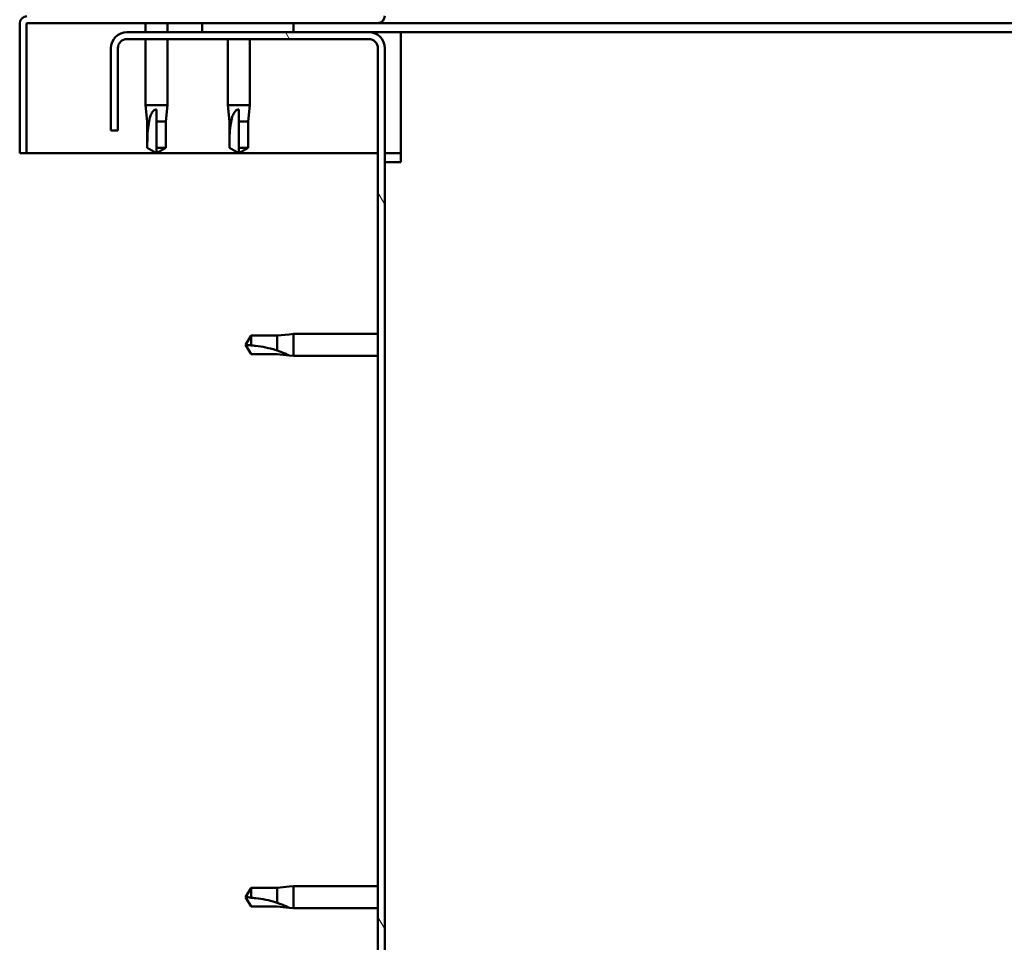
# Model space of a CAD drawing. Units: millimetres. Extents: x -6502 to 24516, y 3016 to 8837.
# Drawn here: x -6220 to -6004, y 7298 to 7500 of the extents above; entities that cross this region are included whole.
import ezdxf

# ---------------------------------------------------------------- set-up
doc = ezdxf.new("R2010")
doc.units = ezdxf.units.MM
doc.header["$LTSCALE"] = 25
doc.layers.add('Hatch (ISO)', color=7, linetype='Continuous', lineweight=18)
doc.layers.add('Visible (ISO)', color=7, linetype='Continuous', lineweight=50)

msp = doc.modelspace()

# ---------------------------------------------------------------- hatches: boundary and pattern name
at = {"layer": 'Hatch (ISO)'}
h = msp.add_hatch(dxfattribs=at)
h.set_pattern_fill('ANSI31', color=256, scale=635, angle=14.999977780745, style=0)
h.set_pattern_definition([(59.99997778074501, (0, 0), (-68.7407510346056, 39.6875266576083), [])])
h.paths.add_polyline_path([(-6159.686328380256, 7497.047314205464), (-6159.686328380256, 7499.047314205464), (-6179.686328380257, 7499.047314205464), (-6179.686328380257, 7497.047314205464)])
h.paths.add_polyline_path([(-4749.686328380256, 7497.047314205375), (-4749.686328380256, 7498.547314205391), (-4749.686328380256, 7499.047314205375), (-4769.686328380256, 7499.047314205377), (-4769.686328380256, 7498.547314205392), (-4769.686328380256, 7497.047314205377)])
h = msp.add_hatch(dxfattribs=at)
h.set_pattern_fill('ANSI31', color=256, scale=635, angle=75.00017538262, style=0)
h.set_pattern_definition([(120.00017538262, (0, 0), (-68.74064494146478, -39.68771041558673), [])])
edge = h.paths.add_edge_path()
edge.add_line((-6199.68632838025, 7493.547314205463), (-6199.68632838025, 7475.547314205464))
edge.add_line((-6199.68632838025, 7475.547314205465), (-6198.18632838025, 7475.547314205465))
edge.add_line((-6198.18632838025, 7475.547314205465), (-6198.18632838025, 7493.547314205463))
edge.add_ellipse((-6196.18632838025, 7493.547314205465), major_axis=(-2.000000000000003, -9.925393840148914e-13), ratio=1, start_angle=269.9999999999634, end_angle=360.0000000000143, ccw=False)
edge.add_line((-6196.186328380249, 7495.547314205465), (-6143.18632838025, 7495.547314205462))
edge.add_ellipse((-6143.18632838025, 7493.547314205462), major_axis=(-6.545874953189932e-13, 2.000000000000003), ratio=1, start_angle=269.9999999999945, end_angle=360.00000000001387, ccw=False)
edge.add_line((-6141.186328380249, 7493.547314205462), (-6141.186328380279, 7000.547314205462))
edge.add_ellipse((-6143.18632838028, 7000.547314205462), major_axis=(1.999999999999974, -4.773959005888111e-13), ratio=1, start_angle=269.9999999999404, end_angle=359.9999999999974, ccw=False)
edge.add_line((-6143.186328380281, 6998.547314205462), (-6199.686328380279, 6998.547314205465))
edge.add_line((-6199.68632838028, 6998.547314205465), (-6199.68632838028, 6997.047314205464))
edge.add_line((-6199.68632838028, 6997.047314205465), (-6143.186328380282, 6997.04731420546))
edge.add_ellipse((-6143.18632838028, 7000.547314205462), major_axis=(-2.345262872793854e-12, -3.500000000000086), ratio=1, start_angle=0, end_angle=90.00000000002676)
edge.add_line((-6139.686328380279, 7000.547314205461), (-6139.686328380249, 7493.547314205461))
edge.add_ellipse((-6143.18632838025, 7493.547314205462), major_axis=(3.499999999999996, 3.63709062867201e-13), ratio=1, start_angle=0, end_angle=90.00000000000335)
edge.add_line((-6143.18632838025, 7497.047314205462), (-6159.686328380256, 7497.047314205462))
edge.add_line((-6159.686328380256, 7497.047314205462), (-6179.686328380257, 7497.047314205463))
edge.add_line((-6179.686328380257, 7497.047314205463), (-6196.186328380249, 7497.047314205464))
edge.add_ellipse((-6196.18632838025, 7493.547314205465), major_axis=(2.313982339074984e-13, 3.500000000000002), ratio=1, start_angle=0, end_angle=90.00000000002183)

# ---------------------------------------------------------------- linework, layer by layer
at = {"layer": 'Visible (ISO)'}
for p, q in [((-6219.68632838026, 7499.047314205485), (-6219.68320032251, 7499.047314205485)), ((-6219.68632838026, 7498.947314205579), (-6219.686328380259, 7499.047314205486)), ((-6219.686328380297, 7498.947314205471), (-6219.686328380299, 7470.547314205472)), ((-6218.186328380299, 7470.547314205471), (-6218.186328380297, 7498.947314205471)), ((-6218.086328380296, 7499.047314205472), (-6141.286328380297, 7499.047314205466)), ((-6192.086328380287, 7499.0473142055), (-6192.086328380287, 7497.047314205494)), ((-6187.286328380288, 7499.047314205498), (-6187.286328380288, 7497.047314205493)), ((-6159.686328380249, 7499.047314205463), (-6179.68632838025, 7499.047314205464)), ((-6179.68632838025, 7499.047314205464), (-6179.68632838025, 7497.047314205465)), ((-6159.686328380249, 7497.047314205463), (-6159.686328380249, 7499.047314205463)), ((-5584.295365447776, 7499.047314205445), (-6141.286328380262, 7499.047314205481)), ((-6143.18632838025, 7497.047314205462), (-6196.186328380249, 7497.047314205465)), ((-6179.68632838025, 7497.047314205465), (-6159.686328380249, 7497.047314205463)), ((-6136.186328380333, 7497.047314205462), (-6143.186328380183, 7497.047314205462)), ((-5585.199719922883, 7497.047314205426), (-6136.186328380343, 7497.047314205462)), ((-6136.186328380344, 7497.047314205461), (-6136.186328380344, 7493.547314205462)), ((-6196.186328380249, 7495.547314205466), (-6143.18632838025, 7495.547314205462)), ((-6192.086328380287, 7495.547314205495), (-6192.086328380288, 7481.047314205474)), ((-6187.286328380288, 7495.547314205493), (-6187.286328380289, 7481.047314205473)), ((-6174.086328380287, 7495.547314205493), (-6174.086328380287, 7481.047314205473)), ((-6169.286328380287, 7495.547314205492), (-6169.286328380288, 7481.047314205471)), ((-6199.68632838025, 7493.547314205464), (-6199.68632838025, 7475.547314205466)), ((-6198.18632838025, 7475.547314205466), (-6198.18632838025, 7493.547314205464)), ((-6141.186328380249, 7493.547314205462), (-6141.186328380279, 7000.547314205462)), ((-6139.686328380279, 7000.547314205462), (-6139.686328380249, 7493.547314205462)), ((-6136.186328380343, 7493.547314205462), (-6136.186328380345, 7468.547314205462)), ((-6192.086328380288, 7481.047314205473), (-6187.286328380289, 7481.047314205473)), ((-6191.736328380288, 7477.477314205474), (-6192.086328380288, 7481.047314205473)), ((-6189.68632838029, 7480.120868917098), (-6189.686328380289, 7477.477314205474)), ((-6187.636328380288, 7477.477314205474), (-6187.286328380289, 7481.047314205473)), ((-6174.086328380287, 7481.047314205472), (-6169.286328380288, 7481.047314205472)), ((-6173.736328380288, 7477.477314205471), (-6174.086328380287, 7481.047314205472)), ((-6171.686328380289, 7480.120868917096), (-6171.686328380288, 7477.477314205472)), ((-6169.636328380288, 7477.477314205472), (-6169.286328380288, 7481.047314205471)), ((-6191.736328380288, 7477.477314205473), (-6191.316108753282, 7477.477314205473)), ((-6191.736328380288, 7477.477314205474), (-6191.736328380289, 7471.730882257311)), ((-6189.686328380289, 7477.477314205474), (-6189.68632838029, 7471.730882257312)), ((-6189.686328380289, 7477.477314205473), (-6187.636328380288, 7477.477314205473)), ((-6187.636328380288, 7477.477314205474), (-6187.636328380288, 7471.730882257311)), ((-6173.736328380287, 7477.477314205471), (-6173.316108753281, 7477.477314205471)), ((-6173.736328380288, 7477.477314205471), (-6173.736328380288, 7471.73088225731)), ((-6171.686328380288, 7477.477314205471), (-6171.686328380289, 7471.73088225731)), ((-6171.686328380288, 7477.477314205471), (-6169.636328380288, 7477.477314205471)), ((-6169.636328380288, 7477.477314205471), (-6169.636328380288, 7471.730882257309)), ((-6199.68632838025, 7475.547314205466), (-6198.18632838025, 7475.547314205466)), ((-6191.736328380288, 7471.730882257312), (-6191.731982567071, 7471.730882257312)), ((-6189.68632838029, 7470.547314205473), (-6191.736328380289, 7471.730882257312)), ((-6189.68632838029, 7471.730882257311), (-6189.68632838029, 7470.547314205473)), ((-6189.686328380289, 7471.730882257312), (-6187.636328380288, 7471.730882257312)), ((-6189.68632838029, 7470.547314205473), (-6187.636328380288, 7471.730882257311)), ((-6173.736328380288, 7471.73088225731), (-6173.731982567071, 7471.73088225731)), ((-6171.686328380289, 7470.547314205472), (-6173.736328380289, 7471.73088225731)), ((-6171.686328380289, 7471.73088225731), (-6171.686328380289, 7470.547314205472)), ((-6171.686328380288, 7471.73088225731), (-6169.636328380288, 7471.73088225731)), ((-6171.686328380289, 7470.547314205472), (-6169.636328380288, 7471.73088225731)), ((-6219.686328380299, 7470.547314205471), (-6218.186328380299, 7470.547314205471)), ((-6141.186328380191, 7470.547314205481), (-6218.186328380239, 7470.547314205485)), ((-6136.18632838034, 7470.54731420548), (-6139.68632838019, 7470.547314205481)), ((-6139.686328380344, 7468.547314205462), (-6136.186328380345, 7468.547314205462)), ((-6169.00276032851, 7430.597314205464), (-6170.186328380348, 7428.547314205464)), ((-6169.002760328509, 7430.597314205464), (-6169.002760328509, 7428.413901507052)), ((-6163.256328380347, 7430.597314205464), (-6169.00276032851, 7430.597314205464)), ((-6160.612773668722, 7430.856486236015), (-6163.256328380347, 7430.597314205464)), ((-6163.256328380347, 7430.597314205464), (-6163.256328380347, 7427.303804681655)), ((-6160.612773668722, 7430.856486236015), (-6159.686328380348, 7430.947314205464)), ((-6159.686328380348, 7430.947314205463), (-6159.686328380348, 7426.147314205464)), ((-6141.186328380195, 7430.947314205463), (-6159.686328380348, 7430.947314205464)), ((-6169.002760328509, 7426.497314205465), (-6170.186328380348, 7428.547314205464)), ((-6163.256328380348, 7426.497314205464), (-6169.002760328509, 7426.497314205465)), ((-6160.612773668723, 7426.238142174912), (-6163.256328380348, 7426.497314205464)), ((-6160.612773668723, 7426.238142174912), (-6159.686328380349, 7426.147314205464)), ((-6141.186328380196, 7426.147314205463), (-6159.686328380349, 7426.147314205464)), ((-6169.002760328516, 7309.597314205465), (-6170.186328380356, 7307.547314205465)), ((-6169.002760328516, 7309.597314205464), (-6169.002760328516, 7307.413901507052)), ((-6163.256328380356, 7309.597314205465), (-6169.002760328517, 7309.597314205465)), ((-6160.61277366873, 7309.856486236015), (-6163.256328380356, 7309.597314205464)), ((-6163.256328380356, 7309.597314205464), (-6163.256328380356, 7306.303804681655)), ((-6160.612773668731, 7309.856486236015), (-6159.686328380357, 7309.947314205465)), ((-6159.686328380356, 7309.947314205464), (-6159.686328380356, 7305.147314205464)), ((-6141.186328380203, 7309.947314205464), (-6159.686328380357, 7309.947314205465)), ((-6169.002760328516, 7305.497314205465), (-6170.186328380356, 7307.547314205465)), ((-6163.256328380357, 7305.497314205464), (-6169.002760328516, 7305.497314205465)), ((-6160.612773668731, 7305.238142174913), (-6163.256328380357, 7305.497314205464)), ((-6160.612773668731, 7305.238142174913), (-6159.686328380357, 7305.147314205464)), ((-6141.186328380203, 7305.147314205463), (-6159.686328380357, 7305.147314205464))]:
    msp.add_line(p, q, dxfattribs=at)
for centre, radius, start, end in [((-6218.086328380296, 7498.947314205471), 1.600000000000002, 90, 180), ((-6218.086328380296, 7498.947314205471), 0.09999999999999314, 90, 180), ((-6141.286328380297, 7500.647314205466), 1.599999999999997, 270, 0), ((-6196.186328380249, 7493.547314205465), 3.5, 90, 180), ((-6143.18632838025, 7493.547314205462), 3.499999999999996, 0, 90), ((-6196.186328380249, 7493.547314205465), 2.000000000000001, 90, 180), ((-6143.18632838025, 7493.547314205462), 2.000000000000001, 0, 90.00000000002544)]:
    msp.add_arc(centre, radius, start, end, dxfattribs=at)
for points, knots in [([(-6191.316108753282, 7477.477314205474), (-6191.281032220172, 7477.735662757439), (-6191.235570443394, 7477.988816657122), (-6191.095204588044, 7478.567111166884), (-6190.991021975416, 7478.888116266619), (-6190.697996727818, 7479.465370910087), (-6190.488082321285, 7479.765520179759), (-6190.153529822445, 7479.993357431763), (-6190.065689248762, 7480.040452592512), (-6189.878700482202, 7480.104405202838), (-6189.779383808643, 7480.120868917099), (-6189.686328380289, 7480.120868917099)], [0.97254935938653, 0.97254935938653, 0.97254935938653, 0.97254935938653, 1.054796949965113, 1.054796949965113, 1.164824355438621, 1.164824355438621, 1.262309350544953, 1.262309350544953, 1.290225979051156, 1.290225979051156, 1.318142607557358, 1.318142607557358, 1.318142607557358, 1.318142607557358]), ([(-6173.316108753281, 7477.477314205472), (-6173.281032220171, 7477.735662757437), (-6173.235570443393, 7477.98881665712), (-6173.095204588043, 7478.567111166883), (-6172.991021975415, 7478.888116266618), (-6172.697996727817, 7479.465370910085), (-6172.488082321284, 7479.765520179758), (-6172.153529822444, 7479.993357431761), (-6172.065689248762, 7480.040452592511), (-6171.878700482202, 7480.104405202836), (-6171.779383808642, 7480.120868917097), (-6171.686328380288, 7480.120868917097)], [0.97254935938653, 0.97254935938653, 0.97254935938653, 0.97254935938653, 1.054796949965113, 1.054796949965113, 1.164824355438621, 1.164824355438621, 1.262309350544953, 1.262309350544953, 1.290225979051156, 1.290225979051156, 1.318142607557358, 1.318142607557358, 1.318142607557358, 1.318142607557358]), ([(-6191.731982567071, 7471.730882257312), (-6191.730754689911, 7472.064935762297), (-6191.728785096849, 7472.40205202606), (-6191.716911066531, 7473.482782535691), (-6191.701088694565, 7474.229489789579), (-6191.613895601052, 7475.684472988927), (-6191.543450045077, 7476.389541145956), (-6191.382287766681, 7477.19832650305), (-6191.350979915837, 7477.338819728623), (-6191.316108753282, 7477.477314205474)], [1.029829890154076, 1.029829890154076, 1.029829890154076, 1.029829890154076, 1.126867156678481, 1.126867156678481, 1.340161807795529, 1.340161807795529, 1.553456458912577, 1.553456458912577, 1.599037401418028, 1.599037401418028, 1.599037401418028, 1.599037401418028]), ([(-6173.73198256707, 7471.73088225731), (-6173.73075468991, 7472.064935762295), (-6173.728785096848, 7472.402052026059), (-6173.71691106653, 7473.482782535689), (-6173.701088694564, 7474.229489789577), (-6173.613895601052, 7475.684472988925), (-6173.543450045076, 7476.389541145954), (-6173.38228776668, 7477.198326503049), (-6173.350979915836, 7477.338819728621), (-6173.316108753281, 7477.477314205472)], [1.029829890154076, 1.029829890154076, 1.029829890154076, 1.029829890154076, 1.126867156678481, 1.126867156678481, 1.340161807795529, 1.340161807795529, 1.553456458912577, 1.553456458912577, 1.599037401418028, 1.599037401418028, 1.599037401418028, 1.599037401418028]), ([(-6169.002760328509, 7428.413901507052), (-6168.668706823524, 7428.395074123428), (-6168.33159055976, 7428.368067676454), (-6167.250860050131, 7428.255225515625), (-6166.504152796242, 7428.137039939385), (-6165.049169596894, 7427.831509190655), (-6164.344101439865, 7427.645170675939), (-6163.535316082771, 7427.394500142282), (-6163.394822857198, 7427.349507859015), (-6163.256328380347, 7427.303804681655)], [1.029829890154076, 1.029829890154076, 1.029829890154076, 1.029829890154076, 1.126867156678481, 1.126867156678481, 1.340161807795529, 1.340161807795529, 1.553456458912577, 1.553456458912577, 1.599037401418028, 1.599037401418028, 1.599037401418028, 1.599037401418028]), ([(-6163.256328380347, 7427.303804681655), (-6162.997979828382, 7427.216077136016), (-6162.744825928699, 7427.12529524859), (-6162.166531418937, 7426.90782486591), (-6161.845526319202, 7426.779144774694), (-6161.268271675734, 7426.535478525898), (-6160.968122406061, 7426.401689340313), (-6160.740285154058, 7426.297318191924), (-6160.69318999331, 7426.275538708463), (-6160.629237382983, 7426.245843259409), (-6160.612773668722, 7426.238142174912), (-6160.612773668722, 7426.238142174912)], [0.97254935938653, 0.97254935938653, 0.97254935938653, 0.97254935938653, 1.054796949965113, 1.054796949965113, 1.164824355438621, 1.164824355438621, 1.262309350544953, 1.262309350544953, 1.290225979051156, 1.290225979051156, 1.318142607557358, 1.318142607557358, 1.318142607557358, 1.318142607557358]), ([(-6169.002760328516, 7307.413901507052), (-6168.668706823532, 7307.395074123428), (-6168.331590559768, 7307.368067676455), (-6167.250860050139, 7307.255225515625), (-6166.50415279625, 7307.137039939385), (-6165.049169596901, 7306.831509190656), (-6164.344101439873, 7306.64517067594), (-6163.535316082779, 7306.394500142283), (-6163.394822857205, 7306.349507859015), (-6163.256328380356, 7306.303804681655)], [1.029829890154076, 1.029829890154076, 1.029829890154076, 1.029829890154076, 1.126867156678481, 1.126867156678481, 1.340161807795529, 1.340161807795529, 1.553456458912577, 1.553456458912577, 1.599037401418028, 1.599037401418028, 1.599037401418028, 1.599037401418028]), ([(-6163.256328380356, 7306.303804681655), (-6162.997979828389, 7306.216077136017), (-6162.744825928708, 7306.125295248591), (-6162.166531418944, 7305.90782486591), (-6161.84552631921, 7305.779144774695), (-6161.268271675742, 7305.535478525898), (-6160.96812240607, 7305.401689340313), (-6160.740285154066, 7305.297318191925), (-6160.693189993317, 7305.275538708463), (-6160.629237382991, 7305.245843259409), (-6160.61277366873, 7305.238142174913), (-6160.61277366873, 7305.238142174913)], [0.97254935938653, 0.97254935938653, 0.97254935938653, 0.97254935938653, 1.054796949965113, 1.054796949965113, 1.164824355438621, 1.164824355438621, 1.262309350544953, 1.262309350544953, 1.290225979051156, 1.290225979051156, 1.318142607557358, 1.318142607557358, 1.318142607557358, 1.318142607557358])]:
    msp.add_open_spline(points, degree=3, knots=knots, dxfattribs=at)
for points in [[(-6189.68632838029, 7470.547314205473), (-6190.351111775741, 7470.931127077791), (-6191.038181983563, 7471.327750681502), (-6191.731982567071, 7471.730882257312)], [(-6171.686328380289, 7470.547314205472), (-6172.35111177574, 7470.931127077789), (-6173.038181983562, 7471.3277506815), (-6173.73198256707, 7471.73088225731)], [(-6170.186328380348, 7428.547314205464), (-6169.80251550803, 7428.547314205464), (-6169.405891904318, 7428.504784107779), (-6169.002760328509, 7428.413901507052)], [(-6170.186328380356, 7307.547314205465), (-6169.802515508039, 7307.547314205465), (-6169.405891904326, 7307.504784107779), (-6169.002760328516, 7307.413901507052)]]:
    msp.add_open_spline(points, degree=3, dxfattribs=at)

doc.saveas('drawing.dxf')
